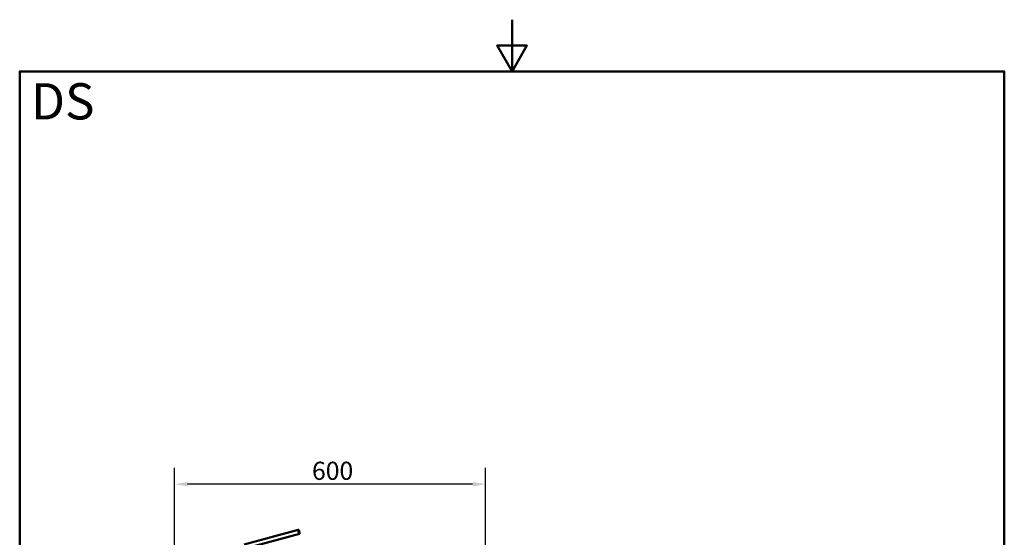
# Paper-space layout 'DS_2' of a CAD drawing. Units: millimetres. Extents: x 0 to 2100, y 0 to 2970.
# Drawn here: x 100 to 2000, y 1971 to 2970 of the extents above; entities that cross this region are included whole.
import ezdxf

# ---------------------------------------------------------------- set-up
doc = ezdxf.new("R2010")
doc.units = ezdxf.units.MM
doc.header["$LTSCALE"] = 10
for name, color, linetype, lineweight in [('Dimensions(ISO)', 7, 'Continuous', 25), ('Sketch Geometry(ISO)', 7, 'Continuous', 50), ('Symbols(ISO)', 7, 'Continuous', 25), ('Visible Edges(ISO)', 7, 'Continuous', 50)]:
    doc.layers.add(name, color=color, linetype=linetype, lineweight=lineweight)
doc.styles.add('Text_3.5mm', font='arial.ttf', dxfattribs={"width": 0.9})
doc.styles.add('Text_5.0mm', font='arial.ttf', dxfattribs={"width": 0.9})
doc.dimstyles.new('KS-STANDARD', dxfattribs={"dimscale": 10, "dimtxt": 3.5, "dimasz": 2.5, "dimexe": 3.175, "dimexo": 0, "dimgap": 0.8, "dimtad": 1, "dimdec": 1, "dimrnd": 1e-08, "dimtxsty": 'Text_3.5mm', "dimcen": 0.09, "dimdle": 10, "dimclrd": 7, "dimclre": 7, "dimclrt": 7, "dimadec": 0, "dimazin": 2, "dimtfac": 0.714286, "dimtdec": 4, "dimtmove": 0, "dimatfit": 3, "dimfxl": 1, "dimtolj": 1, "dimlwd": 25, "dimlwe": 25, "dimarcsym": 0})

# ---------------------------------------------------------------- blocks, each defined once
blk = doc.blocks.new('*D5')
at = {"layer": 'Defpoints', "color": 0, "linetype": 'Continuous', "transparency": 16777216}
for p in [(398.9, 2073.3), (398.9, 1754), (998.9, 1754)]:
    blk.add_point(p, dxfattribs=at)
at = {"layer": 'Dimensions(ISO)', "color": 7, "linetype": 'Continuous', "lineweight": 25, "transparency": 16777216}
for p, q in [((398.9, 1754), (398.9, 2105)), ((998.9, 1754), (998.9, 2105)), ((973.9, 2073.3), (423.9, 2073.3))]:
    blk.add_line(p, q, dxfattribs=at)
at = {"layer": 'Dimensions(ISO)', "color": 7, "linetype": 'Continuous', "transparency": 16777216}
for points in [[(423.9, 2077.4), (423.9, 2069.1), (398.9, 2073.3)], [(973.9, 2077.4), (973.9, 2069.1), (998.9, 2073.3)]]:
    blk.add_solid(points, dxfattribs=at)
at = {"layer": 'Dimensions(ISO)', "color": 7, "linetype": 'Continuous', "lineweight": 25, "transparency": 16777216, "insert": (664.1, 2099.1), "char_height": 35, "attachment_point": 4, "style": 'Text_3.5mm'}
blk.add_mtext('\\A1;600', dxfattribs=at)
blk = doc.blocks.new('Borders Default Border')
at = {"layer": 'Sketch Geometry(ISO)', "flags": 128}
for points in [[(105, 297), (105, 287), (102.11, 292), (107.89, 292), (105, 287)], [(10, 10), (10, 287), (200, 287), (200, 10), (10, 10)]]:
    blk.add_lwpolyline(points, dxfattribs=at)

psp = doc.layouts.new('DS_2')

# ---------------------------------------------------------------- linework, layer by layer
at = {"layer": 'Visible Edges(ISO)'}
for p, q in [((637.57, 1985.1), (532.97, 1957.08)), ((639.64, 1977.38), (535.04, 1949.35)), ((638.4, 1985.32), (637.57, 1985.1)), ((640.47, 1977.6), (638.4, 1985.32)), ((639.64, 1977.38), (640.47, 1977.6))]:
    psp.add_line(p, q, dxfattribs=at)
psp.add_open_spline([(639.64, 1977.38), (639.44, 1977.76), (639.23, 1978.19), (638.68, 1979.42), (638.37, 1980.29), (638.15, 1981.12), (637.93, 1981.95), (637.76, 1982.85), (637.62, 1984.19), (637.59, 1984.67), (637.57, 1985.1)], degree=3, knots=[-0.41237498, -0.41237498, -0.41237498, -0.41237498, -0.25836978, -0.25836978, 0, 0, 0, 0.25836978, 0.25836978, 0.41237498, 0.41237498, 0.41237498, 0.41237498], dxfattribs=at)

# ---------------------------------------------------------------- block references
at = {"xscale": 10, "yscale": 10, "zscale": 10}
psp.add_blockref('Borders Default Border', (0, 0), dxfattribs=at)

# ---------------------------------------------------------------- texts
at = {"layer": 'Symbols(ISO)', "color": 7, "insert": (121.74, 2812.41), "char_height": 70, "width": 122.2332, "attachment_point": 4, "style": 'Text_5.0mm'}
psp.add_mtext('\\fArial|b1|i0;{\\H70.0000;DS}', dxfattribs=at)

# ---------------------------------------------------------------- dimensions: what is measured, and where the dimension line sits
at = {"layer": 'Dimensions(ISO)', "color": 7, "linetype": 'Continuous', "lineweight": 25}
dim = psp.add_linear_dim(base=(398.88, 2073.27), p1=(998.88, 1753.97), p2=(398.88, 1753.97), dimstyle='KS-STANDARD', override={"dimgap": 0.8, "dimdec": 1, "dimtol": 0, "dimlim": 0, "dimtp": 0, "dimtm": 0, "dimtdec": 4, "dimtofl": 0, "dimatfit": 1}, dxfattribs=at)
dim.commit()
dim.dimension.update_dxf_attribs({"geometry": '*D5', "text_midpoint": (698.88, 2073.27), "dimtype": 160})

doc.saveas('drawing.dxf')
